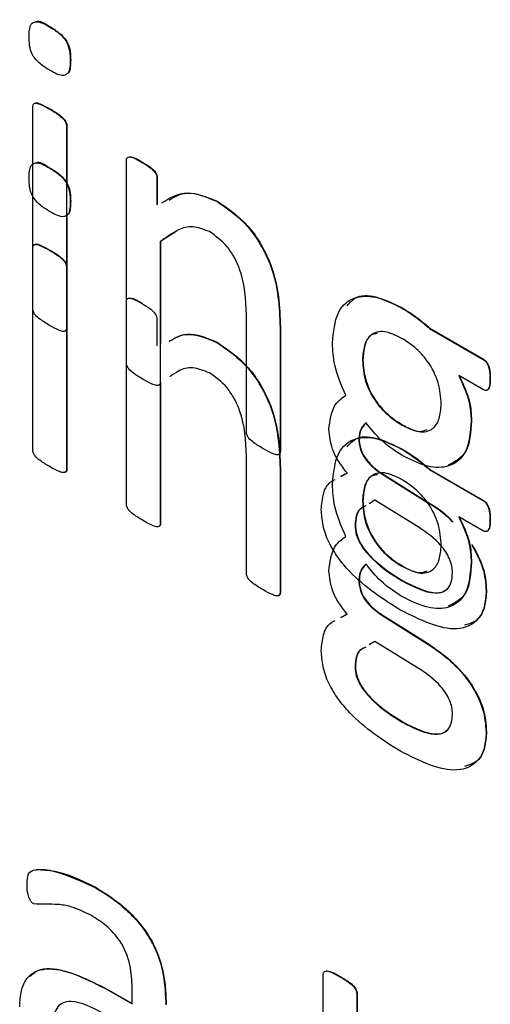
# Model space of a CAD drawing. Units: inches. Extents: x 5 to 301, y 5 to 193.
# Drawn here: x 45 to 45, y 43 to 43 of the extents above; entities that cross this region are included whole.
import ezdxf

# ---------------------------------------------------------------- set-up
doc = ezdxf.new("R2010")
doc.units = ezdxf.units.IN
doc.header["$MEASUREMENT"] = 0

msp = doc.modelspace()

# ---------------------------------------------------------------- linework, layer by layer
at = {"color": 7, "linetype": 'Continuous', "lineweight": 25, "ltscale": 18}
for p, q in [((44.51776, 42.98942), (44.5178, 42.98945)), ((44.51988, 42.98597), (44.51993, 42.98599)), ((44.51598, 42.9601), (44.51598, 42.98117)), ((44.51773, 42.98089), (44.51777, 42.98091)), ((44.51949, 42.97914), (44.51954, 42.97917)), ((44.51949, 42.97914), (44.51949, 42.95808)), ((44.51954, 42.97917), (44.51954, 42.97321)), ((44.52573, 42.95447), (44.52573, 42.97554)), ((44.51776, 42.97473), (44.5178, 42.97475)), ((44.52733, 42.97534), (44.52737, 42.97537)), ((44.5289, 42.97371), (44.52894, 42.97373)), ((44.5289, 42.97371), (44.5289, 42.97092)), ((44.52894, 42.97373), (44.52894, 42.97095)), ((44.53513, 42.97129), (44.53517, 42.97131)), ((44.51988, 42.97127), (44.51993, 42.97129)), ((44.51954, 42.96981), (44.51954, 42.9581)), ((44.53092, 42.96815), (44.52929, 42.96709)), ((44.51598, 42.9454), (44.51598, 42.96647)), ((44.52924, 42.96706), (44.52929, 42.96709)), ((44.52924, 42.96706), (44.52924, 42.95244)), ((44.52929, 42.96709), (44.52929, 42.95649)), ((44.51949, 42.96444), (44.51954, 42.96447)), ((44.51949, 42.96444), (44.51949, 42.94338)), ((44.51954, 42.96447), (44.51954, 42.9434)), ((44.52573, 42.93978), (44.52573, 42.96084)), ((44.55435, 42.9602), (44.55439, 42.96022)), ((44.5289, 42.95901), (44.5289, 42.95623)), ((44.53821, 42.94726), (44.53821, 42.95951)), ((44.51949, 42.95808), (44.51954, 42.9581)), ((44.54172, 42.95817), (44.54176, 42.95819)), ((44.54172, 42.95817), (44.54172, 42.94525)), ((44.54176, 42.95819), (44.54176, 42.94528)), ((44.55728, 42.95805), (44.55732, 42.95808)), ((44.55728, 42.95805), (44.56286, 42.95483)), ((44.55732, 42.95808), (44.5629, 42.95486)), ((44.53513, 42.95659), (44.53517, 42.95662)), ((44.5503, 42.95476), (44.55034, 42.95479)), ((44.56286, 42.95483), (44.5629, 42.95486)), ((44.56288, 42.95167), (44.56031, 42.95315)), ((44.56356, 42.95284), (44.5636, 42.95286)), ((44.52924, 42.95236), (44.52929, 42.95239)), ((44.52924, 42.95236), (44.52924, 42.93774)), ((44.52929, 42.95239), (44.52929, 42.93777)), ((44.55441, 42.948), (44.55445, 42.94803)), ((44.56161, 42.94841), (44.56165, 42.94843)), ((44.53821, 42.93257), (44.53821, 42.94481)), ((44.54172, 42.94525), (44.54176, 42.94528)), ((44.51949, 42.94338), (44.51954, 42.9434)), ((44.54172, 42.94347), (44.54176, 42.9435)), ((44.54172, 42.94347), (44.54172, 42.93055)), ((44.54176, 42.9435), (44.54176, 42.93058)), ((44.54803, 42.94266), (44.54869, 42.94303)), ((44.54807, 42.94269), (44.54873, 42.94306)), ((44.5523, 42.94292), (44.55234, 42.94294)), ((44.5523, 42.94292), (44.55701, 42.93997)), ((44.55234, 42.94294), (44.55696, 42.94005)), ((44.55728, 42.94336), (44.55732, 42.94338)), ((44.55728, 42.94336), (44.56286, 42.94013)), ((44.55732, 42.94338), (44.5629, 42.94016)), ((44.5516, 42.94017), (44.55101, 42.93981)), ((44.55619, 42.93734), (44.5516, 42.94017)), ((44.56286, 42.94013), (44.5629, 42.94016)), ((44.52924, 42.93774), (44.52929, 42.93777)), ((44.54952, 42.93755), (44.54956, 42.93757)), ((44.56288, 42.93697), (44.56031, 42.93846)), ((44.56356, 42.93814), (44.5636, 42.93816)), ((44.55441, 42.93331), (44.55445, 42.93333)), ((44.54991, 42.93164), (44.54995, 42.93167)), ((44.54172, 42.93055), (44.54176, 42.93058)), ((44.56317, 42.93074), (44.56321, 42.93076)), ((44.54803, 42.92797), (44.54869, 42.92833)), ((44.54807, 42.92799), (44.54873, 42.92836)), ((44.5523, 42.92822), (44.55234, 42.92824)), ((44.5523, 42.92822), (44.55701, 42.92527)), ((44.55234, 42.92824), (44.55705, 42.92529)), ((44.5516, 42.92547), (44.55101, 42.92511)), ((44.55619, 42.92264), (44.5516, 42.92547)), ((44.55701, 42.92527), (44.55705, 42.92529)), ((44.54952, 42.92285), (44.54956, 42.92287)), ((44.55444, 42.91707), (44.55449, 42.9171)), ((44.56317, 42.91604), (44.56321, 42.91606)), ((44.52246, 42.89988), (44.5225, 42.8999)), ((44.54621, 42.88572), (44.54621, 42.89081)), ((44.54795, 42.89057), (44.54799, 42.89059)), ((44.52632, 42.88774), (44.52632, 42.88942)), ((44.5238, 42.8892), (44.52384, 42.88922)), ((44.5238, 42.8892), (44.52632, 42.88774)), ((44.52384, 42.88922), (44.52632, 42.88779)), ((44.54972, 42.88879), (44.54976, 42.88881)), ((44.54972, 42.88879), (44.54972, 42.88369)), ((44.54976, 42.88881), (44.54976, 42.88372))]:
    msp.add_line(p, q, dxfattribs=at)
at = {"color": 8, "linetype": 'Continuous', "lineweight": 25, "ltscale": 18}
msp.add_line((44.55701, 42.93997), (44.55703, 42.93998), dxfattribs=at)
at = {"color": 7, "linetype": 'Continuous', "lineweight": 25, "ltscale": 18}
for points, knots in [([(44.5156, 42.9884), (44.5156, 42.98864), (44.51562, 42.98913), (44.51577, 42.98978), (44.51648, 42.99016), (44.51723, 42.98973), (44.51776, 42.98942)], [0, 0, 0, 0, 0.187797, 0.375188, 0.56076, 1, 1, 1, 1]), ([(44.51627, 42.98997), (44.51629, 42.98998), (44.51665, 42.99021), (44.51724, 42.98982), (44.5178, 42.98945)], [0, 0, 0, 0, 0.0410398, 1, 1, 1, 1]), ([(44.51776, 42.98942), (44.51807, 42.98923), (44.51869, 42.98886), (44.51958, 42.98793), (44.51986, 42.98683), (44.51988, 42.98626), (44.51988, 42.98597)], [0, 0, 0, 0, 0.2815316, 0.558689, 0.7784941, 1, 1, 1, 1]), ([(44.5178, 42.98945), (44.51811, 42.98926), (44.51873, 42.98888), (44.51962, 42.98796), (44.51991, 42.98686), (44.51992, 42.98628), (44.51993, 42.98599)], [0, 0, 0, 0, 0.2815316, 0.558689, 0.7784941, 1, 1, 1, 1]), ([(44.51772, 42.98494), (44.51741, 42.98513), (44.51679, 42.98551), (44.51589, 42.98643), (44.51562, 42.98753), (44.5156, 42.98811), (44.5156, 42.9884)], [0, 0, 0, 0, 0.281577, 0.558406, 0.778572, 1, 1, 1, 1]), ([(44.51988, 42.98597), (44.51988, 42.98572), (44.51986, 42.98524), (44.51971, 42.98459), (44.519, 42.98421), (44.51825, 42.98464), (44.51772, 42.98494)], [0, 0, 0, 0, 0.187797, 0.375188, 0.56076, 1, 1, 1, 1]), ([(44.51993, 42.98599), (44.51991, 42.98576), (44.51989, 42.98529), (44.51983, 42.98475), (44.51966, 42.98465), (44.51964, 42.98464)], [0, 0, 0, 0, 0.471102, 0.941187, 1, 1, 1, 1]), ([(44.51626, 42.98153), (44.51627, 42.98153), (44.51639, 42.98159), (44.51695, 42.98134), (44.51744, 42.98108), (44.51777, 42.98091)], [0, 0, 0, 0, 0.008121, 0.338203, 1, 1, 1, 1]), ([(44.51598, 42.98117), (44.516, 42.98126), (44.51602, 42.98145), (44.5163, 42.98155), (44.51688, 42.98135), (44.51739, 42.98107), (44.51773, 42.98089)], [0, 0, 0, 0, 0.124524, 0.248789, 0.49878, 1, 1, 1, 1]), ([(44.51773, 42.98089), (44.51807, 42.98068), (44.51858, 42.98038), (44.51917, 42.97989), (44.51945, 42.97946), (44.51948, 42.97925), (44.51949, 42.97914)], [0, 0, 0, 0, 0.501519, 0.751533, 0.876161, 1, 1, 1, 1]), ([(44.51777, 42.98091), (44.51811, 42.98071), (44.51862, 42.98041), (44.51921, 42.97991), (44.51949, 42.97949), (44.51952, 42.97927), (44.51954, 42.97917)], [0, 0, 0, 0, 0.501519, 0.751533, 0.876161, 1, 1, 1, 1]), ([(44.51627, 42.97528), (44.51629, 42.97529), (44.51665, 42.97551), (44.51724, 42.97512), (44.5178, 42.97475)], [0, 0, 0, 0, 0.0410398, 1, 1, 1, 1]), ([(44.52573, 42.97554), (44.52574, 42.97563), (44.52575, 42.97581), (44.52599, 42.97595), (44.52654, 42.97581), (44.52701, 42.97553), (44.52733, 42.97534)], [0, 0, 0, 0, 0.125249, 0.249437, 0.498674, 1, 1, 1, 1]), ([(44.526, 42.97592), (44.52614, 42.97591), (44.52657, 42.97587), (44.52705, 42.97557), (44.52737, 42.97537)], [0, 0, 0, 0, 0.321009, 1, 1, 1, 1]), ([(44.5156, 42.9737), (44.5156, 42.97394), (44.51562, 42.97443), (44.51577, 42.97508), (44.51648, 42.97546), (44.51723, 42.97503), (44.51776, 42.97473)], [0, 0, 0, 0, 0.187797, 0.375188, 0.56076, 1, 1, 1, 1]), ([(44.51776, 42.97473), (44.51807, 42.97454), (44.51869, 42.97416), (44.51958, 42.97324), (44.51986, 42.97213), (44.51988, 42.97156), (44.51988, 42.97127)], [0, 0, 0, 0, 0.2815316, 0.558689, 0.7784941, 1, 1, 1, 1]), ([(44.5178, 42.97475), (44.51811, 42.97456), (44.51873, 42.97419), (44.51962, 42.97326), (44.51991, 42.97216), (44.51992, 42.97158), (44.51993, 42.97129)], [0, 0, 0, 0, 0.2815316, 0.558689, 0.7784941, 1, 1, 1, 1]), ([(44.52733, 42.97534), (44.52764, 42.97517), (44.52811, 42.97491), (44.52865, 42.9744), (44.52888, 42.974), (44.52889, 42.97381), (44.5289, 42.97371)], [0, 0, 0, 0, 0.501623, 0.750488, 0.875347, 1, 1, 1, 1]), ([(44.52737, 42.97537), (44.52769, 42.97519), (44.52816, 42.97493), (44.52869, 42.97443), (44.52892, 42.97402), (44.52894, 42.97383), (44.52894, 42.97373)], [0, 0, 0, 0, 0.501623, 0.750488, 0.875347, 1, 1, 1, 1]), ([(44.51772, 42.97024), (44.51741, 42.97043), (44.51679, 42.97081), (44.51589, 42.97173), (44.51562, 42.97283), (44.5156, 42.97341), (44.5156, 42.9737)], [0, 0, 0, 0, 0.281577, 0.558406, 0.778572, 1, 1, 1, 1]), ([(44.5294, 42.97112), (44.53023, 42.97164), (44.53183, 42.97263), (44.53409, 42.97174), (44.53517, 42.97131)], [0, 0, 0, 0, 0.5221793, 1, 1, 1, 1]), ([(44.53018, 42.97142), (44.53076, 42.97176), (44.53212, 42.97254), (44.53404, 42.97174), (44.53513, 42.97129)], [0, 0, 0, 0, 0.430978, 1, 1, 1, 1]), ([(44.53517, 42.97131), (44.5363, 42.97055), (44.53854, 42.96902), (44.54155, 42.96375), (44.54168, 42.9603), (44.54176, 42.95819)], [0, 0, 0, 0, 0.2805471, 0.559628, 1, 1, 1, 1]), ([(44.51988, 42.97127), (44.51988, 42.97103), (44.51986, 42.97054), (44.51971, 42.96989), (44.519, 42.96951), (44.51825, 42.96994), (44.51772, 42.97024)], [0, 0, 0, 0, 0.187797, 0.375188, 0.56076, 1, 1, 1, 1]), ([(44.51993, 42.97129), (44.51991, 42.97106), (44.51989, 42.97059), (44.51983, 42.97005), (44.51966, 42.96996), (44.51964, 42.96995)], [0, 0, 0, 0, 0.471102, 0.941187, 1, 1, 1, 1]), ([(44.53513, 42.97129), (44.53625, 42.97052), (44.53849, 42.96899), (44.5415, 42.96372), (44.54164, 42.96028), (44.54172, 42.95817)], [0, 0, 0, 0, 0.2805471, 0.559628, 1, 1, 1, 1]), ([(44.53436, 42.96813), (44.53377, 42.96836), (44.53258, 42.96883), (44.53085, 42.96828), (44.52985, 42.96752), (44.52924, 42.96706)], [0, 0, 0, 0, 0.2787124, 0.5590468, 1, 1, 1, 1]), ([(44.53821, 42.95951), (44.53815, 42.96106), (44.53808, 42.96299), (44.53699, 42.96546), (44.53598, 42.96699), (44.53501, 42.96767), (44.53436, 42.96813)], [0, 0, 0, 0, 0.499185, 0.625046, 0.750555, 1, 1, 1, 1]), ([(44.51598, 42.96647), (44.516, 42.96656), (44.51602, 42.96675), (44.5163, 42.96685), (44.51688, 42.96665), (44.51739, 42.96637), (44.51773, 42.96619)], [0, 0, 0, 0, 0.124524, 0.248789, 0.49878, 1, 1, 1, 1]), ([(44.51626, 42.96683), (44.51627, 42.96683), (44.51639, 42.96689), (44.51695, 42.96664), (44.51744, 42.96638), (44.51777, 42.96621)], [0, 0, 0, 0, 0.008121, 0.338203, 1, 1, 1, 1]), ([(44.51773, 42.96619), (44.51807, 42.96599), (44.51858, 42.96568), (44.51917, 42.96519), (44.51945, 42.96477), (44.51948, 42.96455), (44.51949, 42.96444)], [0, 0, 0, 0, 0.501519, 0.751533, 0.876161, 1, 1, 1, 1]), ([(44.51777, 42.96621), (44.51811, 42.96601), (44.51862, 42.96571), (44.51921, 42.96521), (44.51949, 42.96479), (44.51952, 42.96458), (44.51954, 42.96447)], [0, 0, 0, 0, 0.501519, 0.751533, 0.876161, 1, 1, 1, 1]), ([(44.52573, 42.96084), (44.52574, 42.96093), (44.52575, 42.96111), (44.52599, 42.96125), (44.52654, 42.96111), (44.52701, 42.96083), (44.52733, 42.96064)], [0, 0, 0, 0, 0.125249, 0.249437, 0.498674, 1, 1, 1, 1]), ([(44.526, 42.96122), (44.52614, 42.96121), (44.52657, 42.96118), (44.52705, 42.96087), (44.52737, 42.96067)], [0, 0, 0, 0, 0.321009, 1, 1, 1, 1]), ([(44.54718, 42.95654), (44.54728, 42.95769), (44.54749, 42.95997), (44.54945, 42.96152), (44.5519, 42.96141), (44.55353, 42.9606), (44.55435, 42.9602)], [0, 0, 0, 0, 0.279785, 0.558701, 0.779124, 1, 1, 1, 1]), ([(44.54869, 42.96042), (44.54902, 42.96078), (44.54982, 42.96166), (44.55197, 42.9614), (44.55358, 42.96061), (44.55439, 42.96022)], [0, 0, 0, 0, 0.260873, 0.630057, 1, 1, 1, 1]), ([(44.51773, 42.95837), (44.51739, 42.95857), (44.51688, 42.95888), (44.51629, 42.95936), (44.51601, 42.95978), (44.51599, 42.96), (44.51598, 42.9601)], [0, 0, 0, 0, 0.500964, 0.750963, 0.875307, 1, 1, 1, 1]), ([(44.52733, 42.96064), (44.52764, 42.96047), (44.52811, 42.96021), (44.52865, 42.95971), (44.52888, 42.9593), (44.52889, 42.95911), (44.5289, 42.95901)], [0, 0, 0, 0, 0.501623, 0.750488, 0.875347, 1, 1, 1, 1]), ([(44.55435, 42.9602), (44.5549, 42.95986), (44.55589, 42.95925), (44.55685, 42.95842), (44.55728, 42.95805)], [0, 0, 0, 0, 0.559968, 1, 1, 1, 1]), ([(44.55439, 42.96022), (44.55494, 42.95988), (44.55593, 42.95927), (44.5569, 42.95844), (44.55732, 42.95808)], [0, 0, 0, 0, 0.559968, 1, 1, 1, 1]), ([(44.51949, 42.95808), (44.51948, 42.95798), (44.51946, 42.95779), (44.51917, 42.9577), (44.51858, 42.95789), (44.51807, 42.95818), (44.51773, 42.95837)], [0, 0, 0, 0, 0.123978, 0.248744, 0.498791, 1, 1, 1, 1]), ([(44.51954, 42.9581), (44.51953, 42.958), (44.51951, 42.95782), (44.51937, 42.95779), (44.5193, 42.95778)], [0, 0, 0, 0, 0.527528, 1, 1, 1, 1]), ([(44.53018, 42.95672), (44.53076, 42.95706), (44.53212, 42.95784), (44.53404, 42.95705), (44.53513, 42.95659)], [0, 0, 0, 0, 0.430978, 1, 1, 1, 1]), ([(44.53022, 42.95675), (44.53081, 42.95708), (44.53216, 42.95787), (44.53408, 42.95707), (44.53517, 42.95662)], [0, 0, 0, 0, 0.430978, 1, 1, 1, 1]), ([(44.55434, 42.95705), (44.55374, 42.95734), (44.55254, 42.95793), (44.55113, 42.95753), (44.55041, 42.95633), (44.55034, 42.95529), (44.5503, 42.95476)], [0, 0, 0, 0, 0.279939, 0.559004, 0.779306, 1, 1, 1, 1]), ([(44.55187, 42.95753), (44.55163, 42.95749), (44.55099, 42.9574), (44.55047, 42.95633), (44.55038, 42.9553), (44.55034, 42.95479)], [0, 0, 0, 0, 0.2291675, 0.6142408, 1, 1, 1, 1]), ([(44.55849, 42.95017), (44.55844, 42.9509), (44.55835, 42.95236), (44.55722, 42.9546), (44.55576, 42.95615), (44.55481, 42.95675), (44.55434, 42.95705)], [0, 0, 0, 0, 0.280076, 0.558732, 0.779126, 1, 1, 1, 1]), ([(44.53513, 42.95659), (44.53625, 42.95583), (44.53849, 42.9543), (44.5415, 42.94902), (44.54164, 42.94558), (44.54172, 42.94347)], [0, 0, 0, 0, 0.2805471, 0.559628, 1, 1, 1, 1]), ([(44.53517, 42.95662), (44.5363, 42.95585), (44.53854, 42.95432), (44.54155, 42.94905), (44.54168, 42.9456), (44.54176, 42.9435)], [0, 0, 0, 0, 0.2805471, 0.559628, 1, 1, 1, 1]), ([(44.54856, 42.9511), (44.5481, 42.95215), (44.54727, 42.95405), (44.54721, 42.95578), (44.54718, 42.95654)], [0, 0, 0, 0, 0.559247, 1, 1, 1, 1]), ([(44.52748, 42.95274), (44.52714, 42.95295), (44.52663, 42.95325), (44.52604, 42.95373), (44.52576, 42.95416), (44.52574, 42.95437), (44.52573, 42.95447)], [0, 0, 0, 0, 0.500964, 0.750963, 0.875307, 1, 1, 1, 1]), ([(44.53436, 42.95343), (44.53377, 42.95366), (44.53258, 42.95413), (44.53123, 42.95374), (44.53054, 42.95323), (44.53025, 42.95302)], [0, 0, 0, 0, 0.3621398, 0.7263873, 1, 1, 1, 1]), ([(44.5503, 42.95476), (44.55035, 42.95404), (44.55045, 42.95261), (44.55158, 42.95041), (44.55301, 42.9489), (44.55394, 42.9483), (44.55441, 42.948)], [0, 0, 0, 0, 0.27993, 0.558751, 0.779211, 1, 1, 1, 1]), ([(44.55034, 42.95479), (44.55039, 42.95407), (44.5505, 42.95263), (44.55162, 42.95043), (44.55305, 42.94892), (44.55398, 42.94833), (44.55445, 42.94803)], [0, 0, 0, 0, 0.27993, 0.558751, 0.779211, 1, 1, 1, 1]), ([(44.56286, 42.95483), (44.56293, 42.95479), (44.56308, 42.95469), (44.56332, 42.95435), (44.56354, 42.95368), (44.56355, 42.95317), (44.56356, 42.95284)], [0, 0, 0, 0, 0.125001, 0.25038, 0.499635, 1, 1, 1, 1]), ([(44.5629, 42.95486), (44.56297, 42.95481), (44.56312, 42.95471), (44.56336, 42.95438), (44.56359, 42.9537), (44.5636, 42.9532), (44.5636, 42.95286)], [0, 0, 0, 0, 0.125001, 0.25038, 0.499635, 1, 1, 1, 1]), ([(44.53821, 42.94481), (44.53815, 42.94636), (44.53808, 42.94829), (44.53699, 42.95076), (44.53598, 42.95229), (44.53501, 42.95298), (44.53436, 42.95343)], [0, 0, 0, 0, 0.4991854, 0.6250457, 0.7505548, 1, 1, 1, 1]), ([(44.56031, 42.95315), (44.56073, 42.95224), (44.56151, 42.9506), (44.56158, 42.94908), (44.56161, 42.94841)], [0, 0, 0, 0, 0.5579923, 1, 1, 1, 1]), ([(44.56035, 42.95318), (44.56078, 42.95226), (44.56155, 42.95062), (44.56162, 42.9491), (44.56165, 42.94843)], [0, 0, 0, 0, 0.5579923, 1, 1, 1, 1]), ([(44.5636, 42.95286), (44.56359, 42.95255), (44.56358, 42.95207), (44.56339, 42.95166), (44.56323, 42.95164), (44.5632, 42.95164)], [0, 0, 0, 0, 0.604455, 0.908586, 1, 1, 1, 1]), ([(44.52924, 42.95244), (44.52924, 42.95239), (44.52924, 42.95229), (44.52916, 42.95216), (44.52892, 42.95207), (44.52833, 42.95226), (44.52782, 42.95255), (44.52748, 42.95274)], [0, 0, 0, 0, 0.062797, 0.125184, 0.249824, 0.49955, 1, 1, 1, 1]), ([(44.52929, 42.95247), (44.52928, 42.95242), (44.52928, 42.95232), (44.52921, 42.95219), (44.52911, 42.95216), (44.52905, 42.95215)], [0, 0, 0, 0, 0.268376, 0.535004, 1, 1, 1, 1]), ([(44.56356, 42.95284), (44.56355, 42.95252), (44.56355, 42.95204), (44.56333, 42.95164), (44.56309, 42.95158), (44.56295, 42.95164), (44.56288, 42.95167)], [0, 0, 0, 0, 0.499471, 0.750779, 0.873111, 1, 1, 1, 1]), ([(44.54679, 42.94753), (44.54691, 42.94843), (44.54712, 42.95005), (44.54812, 42.95077), (44.54856, 42.9511)], [0, 0, 0, 0, 0.5579, 1, 1, 1, 1]), ([(44.55441, 42.948), (44.55501, 42.9477), (44.55621, 42.9471), (44.55763, 42.94745), (44.55837, 42.94861), (44.55845, 42.94965), (44.55849, 42.95017)], [0, 0, 0, 0, 0.280164, 0.559149, 0.779452, 1, 1, 1, 1]), ([(44.55065, 42.94823), (44.55041, 42.94798), (44.54999, 42.94752), (44.54993, 42.9467), (44.54991, 42.94634)], [0, 0, 0, 0, 0.559492, 1, 1, 1, 1]), ([(44.5507, 42.94825), (44.55046, 42.948), (44.55003, 42.94755), (44.54998, 42.94673), (44.54995, 42.94637)], [0, 0, 0, 0, 0.559492, 1, 1, 1, 1]), ([(44.55439, 42.94486), (44.55365, 42.94534), (44.55232, 42.94619), (44.55116, 42.94761), (44.55065, 42.94823)], [0, 0, 0, 0, 0.560709, 1, 1, 1, 1]), ([(44.56161, 42.94841), (44.56151, 42.94725), (44.56132, 42.94495), (44.55931, 42.94346), (44.55684, 42.94362), (44.55521, 42.94445), (44.55439, 42.94486)], [0, 0, 0, 0, 0.279822, 0.558515, 0.779015, 1, 1, 1, 1]), ([(44.55445, 42.94803), (44.55507, 42.94769), (44.55604, 42.94716), (44.55677, 42.94743), (44.55703, 42.94753)], [0, 0, 0, 0, 0.63751, 1, 1, 1, 1]), ([(44.56165, 42.94843), (44.56157, 42.94724), (44.56142, 42.94497), (44.55994, 42.9442), (44.55923, 42.94383)], [0, 0, 0, 0, 0.521696, 1, 1, 1, 1]), ([(44.53998, 42.94553), (44.53964, 42.94573), (44.53913, 42.94603), (44.53854, 42.94652), (44.53825, 42.94694), (44.53823, 42.94716), (44.53821, 42.94726)], [0, 0, 0, 0, 0.500967, 0.750793, 0.875531, 1, 1, 1, 1]), ([(44.54869, 42.94303), (44.54839, 42.94341), (44.5478, 42.94416), (44.54699, 42.94576), (44.54687, 42.94686), (44.54679, 42.94753)], [0, 0, 0, 0, 0.2811828, 0.5616724, 1, 1, 1, 1]), ([(44.54718, 42.94185), (44.54728, 42.94299), (44.54749, 42.94527), (44.54945, 42.94682), (44.5519, 42.94671), (44.55353, 42.9459), (44.55435, 42.9455)], [0, 0, 0, 0, 0.279785, 0.558701, 0.779124, 1, 1, 1, 1]), ([(44.54869, 42.94572), (44.54902, 42.94609), (44.54982, 42.94696), (44.55197, 42.9467), (44.55358, 42.94592), (44.55439, 42.94552)], [0, 0, 0, 0, 0.260873, 0.630057, 1, 1, 1, 1]), ([(44.54991, 42.94634), (44.54997, 42.94595), (44.55008, 42.94517), (44.55103, 42.94383), (44.55182, 42.94326), (44.5523, 42.94292)], [0, 0, 0, 0, 0.278793, 0.559061, 1, 1, 1, 1]), ([(44.54995, 42.94637), (44.55001, 42.94598), (44.55013, 42.9452), (44.55108, 42.94385), (44.55186, 42.94329), (44.55234, 42.94294)], [0, 0, 0, 0, 0.278793, 0.559061, 1, 1, 1, 1]), ([(44.51773, 42.94367), (44.51739, 42.94388), (44.51688, 42.94418), (44.51629, 42.94466), (44.51601, 42.94509), (44.51599, 42.9453), (44.51598, 42.9454)], [0, 0, 0, 0, 0.500964, 0.750963, 0.875307, 1, 1, 1, 1]), ([(44.54172, 42.94525), (44.54171, 42.94516), (44.54169, 42.94497), (44.54141, 42.94487), (44.54083, 42.94505), (44.54032, 42.94533), (44.53998, 42.94553)], [0, 0, 0, 0, 0.124065, 0.248838, 0.498819, 1, 1, 1, 1]), ([(44.54176, 42.94528), (44.54175, 42.94518), (44.54174, 42.94499), (44.5416, 42.94496), (44.54153, 42.94494)], [0, 0, 0, 0, 0.517708, 1, 1, 1, 1]), ([(44.55435, 42.9455), (44.5549, 42.94516), (44.55589, 42.94455), (44.55685, 42.94372), (44.55728, 42.94336)], [0, 0, 0, 0, 0.559968, 1, 1, 1, 1]), ([(44.55439, 42.94552), (44.55494, 42.94518), (44.55593, 42.94458), (44.5569, 42.94375), (44.55732, 42.94338)], [0, 0, 0, 0, 0.559968, 1, 1, 1, 1]), ([(44.51949, 42.94338), (44.51948, 42.94328), (44.51946, 42.9431), (44.51917, 42.94301), (44.51858, 42.94319), (44.51807, 42.94348), (44.51773, 42.94367)], [0, 0, 0, 0, 0.123978, 0.248744, 0.498791, 1, 1, 1, 1]), ([(44.51954, 42.9434), (44.51953, 42.94331), (44.51951, 42.94312), (44.51937, 42.94309), (44.5193, 42.94308)], [0, 0, 0, 0, 0.527528, 1, 1, 1, 1]), ([(44.55434, 42.94235), (44.55374, 42.94264), (44.55254, 42.94323), (44.55113, 42.94283), (44.55041, 42.94163), (44.55034, 42.94059), (44.5503, 42.94007)], [0, 0, 0, 0, 0.279939, 0.559004, 0.779306, 1, 1, 1, 1]), ([(44.55187, 42.94283), (44.55163, 42.94279), (44.55099, 42.9427), (44.55047, 42.94163), (44.55038, 42.9406), (44.55034, 42.94009)], [0, 0, 0, 0, 0.2291675, 0.6142408, 1, 1, 1, 1]), ([(44.54601, 42.93921), (44.54606, 42.93978), (44.54615, 42.94092), (44.54671, 42.94199), (44.54728, 42.94226), (44.54745, 42.94234)], [0, 0, 0, 0, 0.4066295, 0.8129868, 1, 1, 1, 1]), ([(44.54856, 42.9364), (44.5481, 42.93746), (44.54727, 42.93935), (44.54721, 42.94108), (44.54718, 42.94185)], [0, 0, 0, 0, 0.559247, 1, 1, 1, 1]), ([(44.55849, 42.93547), (44.55844, 42.9362), (44.55835, 42.93766), (44.55722, 42.9399), (44.55576, 42.94145), (44.55481, 42.94205), (44.55434, 42.94235)], [0, 0, 0, 0, 0.280076, 0.558732, 0.779126, 1, 1, 1, 1]), ([(44.52748, 42.93805), (44.52714, 42.93825), (44.52663, 42.93855), (44.52604, 42.93903), (44.52576, 42.93946), (44.52574, 42.93967), (44.52573, 42.93978)], [0, 0, 0, 0, 0.500964, 0.750963, 0.875307, 1, 1, 1, 1]), ([(44.55059, 42.93956), (44.55039, 42.93947), (44.54996, 42.93927), (44.54958, 42.93855), (44.54954, 42.93788), (44.54952, 42.93755)], [0, 0, 0, 0, 0.316271, 0.657964, 1, 1, 1, 1]), ([(44.55064, 42.93959), (44.55043, 42.93949), (44.55, 42.9393), (44.54962, 42.93857), (44.54958, 42.93791), (44.54956, 42.93757)], [0, 0, 0, 0, 0.316271, 0.657964, 1, 1, 1, 1]), ([(44.5503, 42.94007), (44.55035, 42.93935), (44.55045, 42.93791), (44.55158, 42.93571), (44.55301, 42.9342), (44.55394, 42.9336), (44.55441, 42.93331)], [0, 0, 0, 0, 0.27993, 0.558751, 0.779211, 1, 1, 1, 1]), ([(44.55034, 42.94009), (44.55039, 42.93937), (44.5505, 42.93794), (44.55162, 42.93574), (44.55305, 42.93422), (44.55398, 42.93363), (44.55445, 42.93333)], [0, 0, 0, 0, 0.27993, 0.558751, 0.779211, 1, 1, 1, 1]), ([(44.55701, 42.93997), (44.55786, 42.93947), (44.55878, 42.93892), (44.55958, 42.93798), (44.55964, 42.93791)], [0, 0, 0, 0, 0.91903, 1, 1, 1, 1]), ([(44.55705, 42.93999), (44.5579, 42.93949), (44.55884, 42.93893), (44.55965, 42.93798), (44.55972, 42.93788)], [0, 0, 0, 0, 0.90331, 1, 1, 1, 1]), ([(44.56286, 42.94013), (44.56293, 42.94009), (44.56308, 42.93999), (44.56332, 42.93965), (44.56354, 42.93898), (44.56355, 42.93848), (44.56356, 42.93814)], [0, 0, 0, 0, 0.125001, 0.25038, 0.499635, 1, 1, 1, 1]), ([(44.5629, 42.94016), (44.56297, 42.94011), (44.56312, 42.94002), (44.56336, 42.93968), (44.56359, 42.93901), (44.5636, 42.9385), (44.5636, 42.93816)], [0, 0, 0, 0, 0.125001, 0.25038, 0.499635, 1, 1, 1, 1]), ([(44.55424, 42.92874), (44.55242, 42.92989), (44.55014, 42.93133), (44.54774, 42.93416), (44.54673, 42.93581), (44.54611, 42.93759), (44.54605, 42.93867), (44.54601, 42.93921)], [0, 0, 0, 0, 0.49923, 0.62461, 0.749786, 0.874799, 1, 1, 1, 1]), ([(44.52924, 42.93774), (44.52924, 42.93769), (44.52924, 42.9376), (44.52916, 42.93746), (44.52892, 42.93738), (44.52833, 42.93756), (44.52782, 42.93785), (44.52748, 42.93805)], [0, 0, 0, 0, 0.062797, 0.125184, 0.249824, 0.49955, 1, 1, 1, 1]), ([(44.52929, 42.93777), (44.52928, 42.93772), (44.52928, 42.93762), (44.52921, 42.93749), (44.52911, 42.93747), (44.52905, 42.93745)], [0, 0, 0, 0, 0.268376, 0.535004, 1, 1, 1, 1]), ([(44.54952, 42.93755), (44.54954, 42.93724), (44.54959, 42.93661), (44.55021, 42.93526), (44.55188, 42.93338), (44.55342, 42.93241), (44.55444, 42.93177)], [0, 0, 0, 0, 0.124928, 0.249832, 0.499217, 1, 1, 1, 1]), ([(44.54956, 42.93757), (44.54959, 42.93726), (44.54964, 42.93664), (44.55025, 42.93529), (44.55192, 42.9334), (44.55346, 42.93244), (44.55449, 42.9318)], [0, 0, 0, 0, 0.124928, 0.249832, 0.499217, 1, 1, 1, 1]), ([(44.56031, 42.93846), (44.56073, 42.93754), (44.56151, 42.9359), (44.56158, 42.93438), (44.56161, 42.93371)], [0, 0, 0, 0, 0.5579923, 1, 1, 1, 1]), ([(44.56035, 42.93848), (44.56078, 42.93757), (44.56155, 42.93592), (44.56162, 42.9344), (44.56165, 42.93373)], [0, 0, 0, 0, 0.5579923, 1, 1, 1, 1]), ([(44.56356, 42.93814), (44.56355, 42.93782), (44.56355, 42.93734), (44.56333, 42.93694), (44.56309, 42.93688), (44.56295, 42.93694), (44.56288, 42.93697)], [0, 0, 0, 0, 0.499471, 0.750779, 0.873111, 1, 1, 1, 1]), ([(44.5636, 42.93816), (44.56359, 42.93785), (44.56358, 42.93738), (44.56339, 42.93697), (44.56323, 42.93695), (44.5632, 42.93694)], [0, 0, 0, 0, 0.604455, 0.908586, 1, 1, 1, 1]), ([(44.55966, 42.9326), (44.55965, 42.93284), (44.55962, 42.9333), (44.5593, 42.93433), (44.55816, 42.936), (44.55698, 42.9368), (44.55619, 42.93734)], [0, 0, 0, 0, 0.12573, 0.251266, 0.500857, 1, 1, 1, 1]), ([(44.54679, 42.93283), (44.54691, 42.93373), (44.54712, 42.93535), (44.54812, 42.93608), (44.54856, 42.9364)], [0, 0, 0, 0, 0.5579, 1, 1, 1, 1]), ([(44.55441, 42.93331), (44.55501, 42.93301), (44.55621, 42.93241), (44.55763, 42.93275), (44.55837, 42.93392), (44.55845, 42.93495), (44.55849, 42.93547)], [0, 0, 0, 0, 0.280164, 0.559149, 0.779452, 1, 1, 1, 1]), ([(44.56164, 42.93556), (44.56209, 42.93475), (44.563, 42.93312), (44.56311, 42.93153), (44.56317, 42.93074)], [0, 0, 0, 0, 0.4970984, 1, 1, 1, 1]), ([(44.56169, 42.93557), (44.56214, 42.93477), (44.56304, 42.93314), (44.56315, 42.93156), (44.56321, 42.93076)], [0, 0, 0, 0, 0.496348, 1, 1, 1, 1]), ([(44.55065, 42.93353), (44.55041, 42.93328), (44.54999, 42.93283), (44.54993, 42.93201), (44.54991, 42.93164)], [0, 0, 0, 0, 0.559492, 1, 1, 1, 1]), ([(44.5507, 42.93355), (44.55046, 42.9333), (44.55003, 42.93285), (44.54998, 42.93203), (44.54995, 42.93167)], [0, 0, 0, 0, 0.559492, 1, 1, 1, 1]), ([(44.55439, 42.93016), (44.55365, 42.93064), (44.55232, 42.93149), (44.55116, 42.93291), (44.55065, 42.93353)], [0, 0, 0, 0, 0.560709, 1, 1, 1, 1]), ([(44.56161, 42.93371), (44.56151, 42.93255), (44.56132, 42.93025), (44.55931, 42.92876), (44.55684, 42.92893), (44.55521, 42.92975), (44.55439, 42.93016)], [0, 0, 0, 0, 0.279822, 0.558515, 0.779015, 1, 1, 1, 1]), ([(44.56165, 42.93373), (44.56157, 42.93255), (44.56142, 42.93027), (44.55994, 42.9295), (44.55923, 42.92913)], [0, 0, 0, 0, 0.521696, 1, 1, 1, 1]), ([(44.53998, 42.93083), (44.53964, 42.93103), (44.53913, 42.93133), (44.53854, 42.93182), (44.53825, 42.93224), (44.53823, 42.93246), (44.53821, 42.93257)], [0, 0, 0, 0, 0.500967, 0.750793, 0.875531, 1, 1, 1, 1]), ([(44.54869, 42.92833), (44.54839, 42.92871), (44.5478, 42.92947), (44.54699, 42.93106), (44.54687, 42.93216), (44.54679, 42.93283)], [0, 0, 0, 0, 0.2811828, 0.5616724, 1, 1, 1, 1]), ([(44.55444, 42.93177), (44.55562, 42.93117), (44.55709, 42.93041), (44.5586, 42.93057), (44.55921, 42.93093), (44.55959, 42.93164), (44.55964, 42.93228), (44.55966, 42.9326)], [0, 0, 0, 0, 0.498611, 0.624021, 0.749268, 0.87463, 1, 1, 1, 1]), ([(44.55445, 42.93333), (44.55507, 42.93299), (44.55604, 42.93246), (44.55677, 42.93274), (44.55703, 42.93284)], [0, 0, 0, 0, 0.63751, 1, 1, 1, 1]), ([(44.54991, 42.93164), (44.54997, 42.93126), (44.55008, 42.93047), (44.55103, 42.92913), (44.55182, 42.92856), (44.5523, 42.92822)], [0, 0, 0, 0, 0.278793, 0.559061, 1, 1, 1, 1]), ([(44.54995, 42.93167), (44.55001, 42.93128), (44.55013, 42.9305), (44.55108, 42.92915), (44.55186, 42.92859), (44.55234, 42.92824)], [0, 0, 0, 0, 0.278793, 0.559061, 1, 1, 1, 1]), ([(44.55449, 42.9318), (44.55566, 42.9312), (44.55712, 42.93046), (44.55864, 42.93057), (44.55901, 42.93086), (44.55919, 42.93099)], [0, 0, 0, 0, 0.670814, 0.839536, 1, 1, 1, 1]), ([(44.54172, 42.93055), (44.54171, 42.93046), (44.54169, 42.93027), (44.54141, 42.93017), (44.54083, 42.93035), (44.54032, 42.93064), (44.53998, 42.93083)], [0, 0, 0, 0, 0.124065, 0.248838, 0.498819, 1, 1, 1, 1]), ([(44.54176, 42.93058), (44.54175, 42.93048), (44.54174, 42.9303), (44.5416, 42.93026), (44.54153, 42.93025)], [0, 0, 0, 0, 0.517708, 1, 1, 1, 1]), ([(44.56317, 42.93074), (44.56313, 42.93018), (44.56305, 42.92905), (44.56221, 42.92736), (44.55941, 42.92617), (44.55631, 42.92771), (44.55424, 42.92874)], [0, 0, 0, 0, 0.125709, 0.2514, 0.500934, 1, 1, 1, 1]), ([(44.56321, 42.93076), (44.56317, 42.93021), (44.56308, 42.92909), (44.56242, 42.9276), (44.56146, 42.92732), (44.5609, 42.92717)], [0, 0, 0, 0, 0.299615, 0.599189, 1, 1, 1, 1]), ([(44.54601, 42.92451), (44.54606, 42.92508), (44.54615, 42.92622), (44.54671, 42.92729), (44.54728, 42.92756), (44.54745, 42.92764)], [0, 0, 0, 0, 0.406629, 0.812987, 1, 1, 1, 1]), ([(44.55701, 42.92527), (44.55783, 42.92471), (44.55947, 42.92359), (44.56159, 42.9212), (44.56298, 42.91841), (44.5631, 42.91683), (44.56317, 42.91604)], [0, 0, 0, 0, 0.280926, 0.56072, 0.780208, 1, 1, 1, 1]), ([(44.55705, 42.92529), (44.55787, 42.92473), (44.55951, 42.92361), (44.56164, 42.92122), (44.56302, 42.91843), (44.56315, 42.91685), (44.56321, 42.91606)], [0, 0, 0, 0, 0.280926, 0.56072, 0.780208, 1, 1, 1, 1]), ([(44.55424, 42.91404), (44.55242, 42.91519), (44.55014, 42.91663), (44.54774, 42.91947), (44.54673, 42.92111), (44.54611, 42.92289), (44.54605, 42.92397), (44.54601, 42.92451)], [0, 0, 0, 0, 0.49923, 0.62461, 0.749786, 0.874799, 1, 1, 1, 1]), ([(44.55059, 42.92486), (44.55039, 42.92477), (44.54996, 42.92458), (44.54958, 42.92385), (44.54954, 42.92318), (44.54952, 42.92285)], [0, 0, 0, 0, 0.316271, 0.657964, 1, 1, 1, 1]), ([(44.55064, 42.92489), (44.55043, 42.9248), (44.55, 42.9246), (44.54962, 42.92388), (44.54958, 42.92321), (44.54956, 42.92287)], [0, 0, 0, 0, 0.316271, 0.657964, 1, 1, 1, 1]), ([(44.54952, 42.92285), (44.54954, 42.92254), (44.54959, 42.92192), (44.55021, 42.92057), (44.55188, 42.91868), (44.55342, 42.91772), (44.55444, 42.91707)], [0, 0, 0, 0, 0.1249282, 0.2498322, 0.4992171, 1, 1, 1, 1]), ([(44.54956, 42.92287), (44.54959, 42.92256), (44.54964, 42.92194), (44.55025, 42.92059), (44.55192, 42.9187), (44.55346, 42.91774), (44.55449, 42.9171)], [0, 0, 0, 0, 0.1249282, 0.2498322, 0.4992171, 1, 1, 1, 1]), ([(44.55966, 42.9179), (44.55965, 42.91814), (44.55962, 42.91861), (44.5593, 42.91963), (44.55816, 42.9213), (44.55698, 42.9221), (44.55619, 42.92264)], [0, 0, 0, 0, 0.12573, 0.251266, 0.500857, 1, 1, 1, 1]), ([(44.55444, 42.91707), (44.55562, 42.91647), (44.55709, 42.91572), (44.5586, 42.91587), (44.55921, 42.91623), (44.55959, 42.91694), (44.55964, 42.91758), (44.55966, 42.9179)], [0, 0, 0, 0, 0.498611, 0.624021, 0.749268, 0.87463, 1, 1, 1, 1]), ([(44.55449, 42.9171), (44.55566, 42.9165), (44.55712, 42.91576), (44.55864, 42.91588), (44.55901, 42.91616), (44.55919, 42.9163)], [0, 0, 0, 0, 0.670814, 0.839536, 1, 1, 1, 1]), ([(44.56317, 42.91604), (44.56313, 42.91548), (44.56305, 42.91435), (44.56221, 42.91267), (44.55941, 42.91147), (44.55631, 42.91301), (44.55424, 42.91404)], [0, 0, 0, 0, 0.125709, 0.2514, 0.500934, 1, 1, 1, 1]), ([(44.56321, 42.91606), (44.56317, 42.91551), (44.56308, 42.91439), (44.56242, 42.9129), (44.56146, 42.91263), (44.5609, 42.91247)], [0, 0, 0, 0, 0.299615, 0.599189, 1, 1, 1, 1]), ([(44.5154, 42.90015), (44.5154, 42.90058), (44.51539, 42.90144), (44.51658, 42.90187), (44.5189, 42.9015), (44.52103, 42.90053), (44.52246, 42.89988)], [0, 0, 0, 0, 0.124885, 0.248615, 0.499268, 1, 1, 1, 1]), ([(44.51634, 42.90173), (44.51698, 42.90171), (44.51892, 42.90164), (44.52107, 42.9006), (44.5225, 42.8999)], [0, 0, 0, 0, 0.332744, 1, 1, 1, 1]), ([(44.51608, 42.89816), (44.516, 42.89821), (44.51586, 42.89831), (44.51563, 42.89866), (44.51541, 42.89932), (44.5154, 42.89982), (44.5154, 42.90015)], [0, 0, 0, 0, 0.125365, 0.250122, 0.49922, 1, 1, 1, 1]), ([(44.52246, 42.89988), (44.52355, 42.8992), (44.52571, 42.89784), (44.52855, 42.89442), (44.52971, 42.89067), (44.52979, 42.88865), (44.52983, 42.88764)], [0, 0, 0, 0, 0.2812164, 0.5592529, 0.7788666, 1, 1, 1, 1]), ([(44.5225, 42.8999), (44.52359, 42.89922), (44.52576, 42.89787), (44.52859, 42.89444), (44.52976, 42.89069), (44.52983, 42.88868), (44.52987, 42.88767)], [0, 0, 0, 0, 0.2812164, 0.5592529, 0.7788666, 1, 1, 1, 1]), ([(44.52208, 42.89694), (44.52136, 42.8973), (44.52016, 42.89789), (44.51859, 42.89813), (44.51735, 42.89811), (44.5165, 42.89814), (44.51608, 42.89816)], [0, 0, 0, 0, 0.339891, 0.560438, 0.781014, 1, 1, 1, 1]), ([(44.52632, 42.88942), (44.5263, 42.89019), (44.52625, 42.89174), (44.52525, 42.89426), (44.52363, 42.89597), (44.5226, 42.89662), (44.52208, 42.89694)], [0, 0, 0, 0, 0.2814441, 0.5587759, 0.7787819, 1, 1, 1, 1]), ([(44.51462, 42.88745), (44.51465, 42.88803), (44.51471, 42.88919), (44.51534, 42.89051), (44.51638, 42.89127), (44.51904, 42.89165), (44.52168, 42.89029), (44.5238, 42.8892)], [0, 0, 0, 0, 0.12541, 0.250609, 0.37591, 0.501352, 1, 1, 1, 1]), ([(44.51565, 42.89059), (44.51591, 42.89082), (44.51649, 42.89134), (44.51911, 42.89164), (44.52174, 42.89029), (44.52384, 42.88922)], [0, 0, 0, 0, 0.138924, 0.312, 1, 1, 1, 1]), ([(44.54621, 42.89081), (44.54622, 42.8909), (44.54624, 42.89109), (44.54651, 42.89122), (44.5471, 42.89104), (44.54761, 42.89075), (44.54795, 42.89057)], [0, 0, 0, 0, 0.124418, 0.248703, 0.498824, 1, 1, 1, 1]), ([(44.54651, 42.89119), (44.54666, 42.89117), (44.54714, 42.8911), (44.54765, 42.8908), (44.54799, 42.89059)], [0, 0, 0, 0, 0.322549, 1, 1, 1, 1]), ([(44.54795, 42.89057), (44.54829, 42.89036), (44.54881, 42.89006), (44.5494, 42.88954), (44.54967, 42.88911), (44.5497, 42.88889), (44.54972, 42.88879)], [0, 0, 0, 0, 0.501497, 0.751637, 0.876274, 1, 1, 1, 1]), ([(44.54799, 42.89059), (44.54833, 42.89039), (44.54885, 42.89009), (44.54944, 42.88957), (44.54971, 42.88913), (44.54974, 42.88892), (44.54976, 42.88881)], [0, 0, 0, 0, 0.501497, 0.751637, 0.876274, 1, 1, 1, 1]), ([(44.52347, 42.88668), (44.52224, 42.88733), (44.5207, 42.88814), (44.51915, 42.88793), (44.51854, 42.8875), (44.51818, 42.88673), (44.51815, 42.88605), (44.51813, 42.88572)], [0, 0, 0, 0, 0.498799, 0.624265, 0.749483, 0.874615, 1, 1, 1, 1])]:
    msp.add_open_spline(points, degree=3, knots=knots, dxfattribs=at)

doc.saveas('drawing.dxf')
